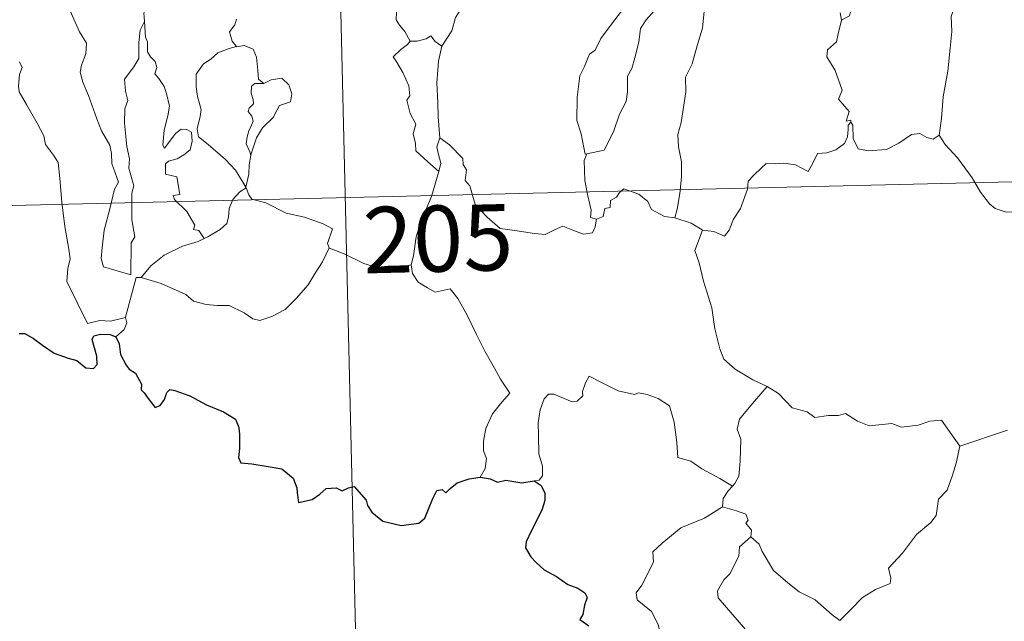
# Model space of a CAD drawing. Units: metres. Extents: x 660592 to 665117, y 4753051 to 4756126.
# Drawn here: x 660931 to 661043, y 4755004 to 4755072 of the extents above; entities that cross this region are included whole.
import ezdxf
from ezdxf.enums import TextEntityAlignment as Align

# ---------------------------------------------------------------- set-up
doc = ezdxf.new("R2010")
doc.units = ezdxf.units.M
doc.header["$MEASUREMENT"] = 0
doc.layers.add('Carátula', color=7, linetype='Continuous', lineweight=0)
doc.styles.add('Style-arial', font='arial.shx', dxfattribs={"bigfont": 'arialbig.shx'})

msp = doc.modelspace()

# ---------------------------------------------------------------- linework, layer by layer
at = {"layer": 'Carátula', "color": 7, "linetype": 'Continuous', "lineweight": 0}
for p, q in [((660966.46, 4755111.9), (660973.62, 4754810.81)), ((660879.63, 4755049.58), (661320.91, 4755060.08))]:
    msp.add_line(p, q, dxfattribs=at)
at = {"layer": 'Carátula', "color": 7, "linetype": 'Continuous', "lineweight": 0, "flags": 128}
for points in [[(660992.94, 4755087.17), (660991.99, 4755086.3), (660991.44, 4755084.71), (660990.87, 4755083.68), (660990.27, 4755082.92), (660989, 4755082.31), (660986.72, 4755080.68), (660985.13, 4755079.16), (660983.67, 4755077.14), (660982.43, 4755075.41), (660981.41, 4755073.67), (660980.39, 4755072.1), (660979.95, 4755070.59), (660978.84, 4755068.85)], [(661047.07, 4755080.01), (661046.02, 4755078.99), (661045.07, 4755078.22), (661044.34, 4755077.67), (661043.2, 4755077.1), (661042.16, 4755076.37), (661041.33, 4755075.49), (661040.36, 4755074.67), (661038.85, 4755075.02), (661037.7, 4755075.73), (661037.5, 4755074.72), (661037.01, 4755073.51), (661036.55, 4755072.2), (661036.65, 4755070.5), (661036.43, 4755068.62), (661036.2, 4755066.01), (661035.67, 4755063.08), (661035.45, 4755060.65), (661035.2, 4755058.76)], [(661023.5, 4755075.85), (661023.65, 4755074.77), (661025.25, 4755073.19), (661025.05, 4755072.27), (661024.14, 4755071.8)], [(660936.01, 4755075.19), (660936.09, 4755074.27), (660936.97, 4755072.25), (660937.75, 4755070.47), (660938.54, 4755069.19), (660938.47, 4755067.97), (660937.99, 4755066.67), (660937.83, 4755065.89), (660938.14, 4755064.76), (660938.78, 4755063.25), (660939.71, 4755060.61), (660940.24, 4755059.25), (660941.19, 4755057.61), (660941.37, 4755056.67), (660941.4, 4755055.55), (660942.16, 4755053.43), (660941.72, 4755052.62), (660941.18, 4755050.39), (660940.55, 4755047.97), (660940.31, 4755045.96), (660940.22, 4755044.76), (660940.46, 4755043.81)], [(660975.24, 4755069.4), (660974.63, 4755070.49), (660974.02, 4755071.23), (660973.63, 4755071.84), (660973.73, 4755073.55), (660973.77, 4755074.45)], [(660995.26, 4755056.63), (660995.07, 4755056.59), (660994.74, 4755058.28), (660994.63, 4755058.92), (660994.13, 4755060.41), (660994.15, 4755063.07), (660994.47, 4755065.48), (660994.95, 4755066.45), (660995.55, 4755067.92), (660996.21, 4755068.38), (660996.85, 4755069.73), (660998.06, 4755071.32), (660999.85, 4755073.65)], [(660945.45, 4755073.43), (660945.04, 4755072.6), (660945.12, 4755071.66), (660945.12, 4755071.64)], [(661002.94, 4755072.9), (661001.97, 4755071.82), (661001.34, 4755070.84), (661001.15, 4755069.28), (661000.69, 4755067.51), (661000.37, 4755066.3), (660999.86, 4755065.43), (660999.87, 4755063.67), (660999.72, 4755062.58), (660998.96, 4755061.12), (660998.29, 4755059.13), (660997.23, 4755057.06), (660995.26, 4755056.63)], [(661008.55, 4755072.81), (661008.36, 4755070.87), (661007.79, 4755069.05), (661007.19, 4755066.84), (661006.46, 4755065.32), (661006.5, 4755063.66), (661006.18, 4755061.65), (661005.96, 4755060.17), (661005.56, 4755058.82), (661005.65, 4755057.42), (661005.98, 4755055.73), (661006, 4755053.99), (661005.8, 4755052.12), (661005.49, 4755050.37), (661005.22, 4755049.37)], [(661024.14, 4755071.8), (661023.99, 4755072.62)], [(660940.46, 4755043.81), (660943.57, 4755042.92), (660943.59, 4755046.56), (660944.01, 4755047.21), (660943.67, 4755049.14), (660943.69, 4755052.19), (660943.9, 4755052.99), (660943.36, 4755055.02), (660943.42, 4755056.06), (660943.12, 4755057.45), (660942.86, 4755060.11), (660942.89, 4755061.75), (660943.21, 4755062.68), (660942.95, 4755063.75), (660942.85, 4755065.11), (660943.9, 4755066.51), (660944.48, 4755067.43), (660944.49, 4755069.27), (660944.63, 4755070.65), (660945.12, 4755071.64)], [(660945.12, 4755071.64), (660945.24, 4755069.85), (660945.47, 4755069.35), (660945.47, 4755068.19), (660945.78, 4755067.62), (660946.34, 4755067.11), (660946.5, 4755066.44), (660946.3, 4755065.69), (660946.76, 4755065.16), (660947.34, 4755064.28), (660947.61, 4755063.48), (660947.94, 4755062.03), (660947.75, 4755060.96), (660947.36, 4755059.33), (660947.19, 4755057.61), (660947.37, 4755057.27), (660947.99, 4755058.09), (660948.63, 4755058.94), (660949.28, 4755059.42), (660949.91, 4755059.4), (660950.46, 4755059.09), (660950.53, 4755058.07), (660950.28, 4755057.1), (660949.57, 4755056.53), (660948.81, 4755056.05), (660947.84, 4755055.8), (660947.49, 4755055.5), (660947.5, 4755054.32), (660948.8, 4755054.01), (660949.14, 4755052.01), (660948.36, 4755051.92), (660948.5, 4755051.44), (660949.92, 4755050.11), (660950.81, 4755048.53), (660950.69, 4755048.05), (660951.28, 4755047.94), (660951.88, 4755047.02)], [(660955.54, 4755071.89), (660955.37, 4755071.25), (660954.74, 4755070.45), (660955.07, 4755069.4), (660955.53, 4755068.79)], [(661024.14, 4755071.8), (661023.74, 4755070.23), (661023.56, 4755069.33), (661022.55, 4755068.41), (661022.46, 4755067.64), (661023.42, 4755066.09), (661024.19, 4755063.84), (661023.8, 4755062.83), (661024.99, 4755061.42), (661024.66, 4755060.35), (661025.19, 4755060.47), (661025.19, 4755060.23)], [(660975.24, 4755069.4), (660974.93, 4755069.03), (660974.16, 4755068.45), (660973.3, 4755067.65), (660973.63, 4755067.16), (660974.4, 4755065.84), (660975.09, 4755064.34), (660975.19, 4755063.22), (660974.87, 4755062.71), (660975.22, 4755061.22), (660975.86, 4755059.99), (660975.58, 4755058.89), (660975.82, 4755057.81), (660975.87, 4755056.99), (660977.25, 4755055.74), (660978.47, 4755054.63)], [(660978.84, 4755068.85), (660978.07, 4755069.39), (660977.57, 4755070), (660977.06, 4755069.68), (660976.01, 4755069.42), (660975.24, 4755069.4)], [(660955.53, 4755068.79), (660954.7, 4755068.59), (660953.43, 4755068.08), (660952.65, 4755067.36), (660951.81, 4755066.84), (660950.98, 4755065.68), (660950.96, 4755064.22), (660951.12, 4755063.15), (660951.56, 4755061.68), (660951.41, 4755060.85), (660951.08, 4755059.48), (660951.23, 4755058.55), (660952.35, 4755057.71), (660954.29, 4755056), (660955.44, 4755054.79), (660956.16, 4755053.62), (660956.61, 4755052.87)], [(660955.53, 4755068.79), (660955.56, 4755068.75), (660956.4, 4755068.91), (660957.42, 4755068.5), (660957.82, 4755067.59), (660957.95, 4755066.09), (660958.05, 4755065.09), (660958.65, 4755064.62)], [(660978.84, 4755068.85), (660978.45, 4755067.16), (660978.25, 4755064.69), (660978.37, 4755062.47), (660978.42, 4755060.83), (660978.59, 4755058.46)], [(660930.95, 4755067.07), (660931.25, 4755066.41), (660930.94, 4755065.63), (660930.85, 4755064.32), (660930.92, 4755063.66), (660931.76, 4755062.22), (660932.95, 4755060.13), (660933.72, 4755058.67), (660933.91, 4755057.71), (660934.8, 4755056.47), (660935.32, 4755055.67), (660935.51, 4755053.85), (660935.74, 4755051.16), (660936.07, 4755048.38), (660936.54, 4755045.81), (660936.7, 4755044.72), (660936.42, 4755043.65), (660936.31, 4755042.17), (660938.66, 4755037.38), (660940.05, 4755037.75), (660941.27, 4755037.66), (660942.98, 4755038.06)], [(660958.65, 4755064.62), (660959.46, 4755065.04), (660960.69, 4755065.21), (660961.47, 4755064.47), (660961.82, 4755063.44), (660961.65, 4755062.52), (660960.99, 4755062.32), (660960.43, 4755062.11), (660959.91, 4755061.13), (660959.75, 4755060.81), (660958.48, 4755059.58), (660957.83, 4755058.46), (660957.19, 4755056.53), (660957.17, 4755056.45)], [(660958.65, 4755064.62), (660957.62, 4755064.6), (660957.26, 4755064.31), (660957.21, 4755063.51), (660957.45, 4755062.8), (660957.48, 4755062.3), (660957, 4755061.82), (660956.86, 4755061.42), (660957.3, 4755060.91), (660957.44, 4755060.35), (660957.26, 4755059.89), (660956.94, 4755059.24), (660956.76, 4755058.58), (660956.63, 4755057.75), (660957.05, 4755056.88), (660957.17, 4755056.45)], [(661025.19, 4755060.23), (661024.9, 4755059.9), (661024.89, 4755059.38), (661024.81, 4755058.58), (661024.47, 4755057.81), (661023.47, 4755057.1), (661022.47, 4755056.74), (661021.39, 4755056.69), (661020.92, 4755055.64), (661020.36, 4755054.65), (661018.93, 4755055.4), (661017.58, 4755055.58), (661016.6, 4755055.5), (661015.58, 4755055.54), (661015.04, 4755055), (661014.19, 4755054.2), (661013.55, 4755053.55), (661013.46, 4755052.61), (661012.67, 4755050.43), (661011.89, 4755049.23), (661011.38, 4755047.97), (661010.86, 4755047.3), (661009.67, 4755047.81), (661008.37, 4755047.98)], [(661025.19, 4755060.23), (661025.41, 4755059.89), (661025.45, 4755058.37), (661026.03, 4755057.21), (661027.16, 4755056.97), (661029.24, 4755057.14), (661030.61, 4755057.83), (661032.05, 4755058.81), (661033.01, 4755058.93), (661033.82, 4755058.47), (661034.52, 4755058.31), (661035.2, 4755058.76)], [(660978.47, 4755054.63), (660978.7, 4755055.58), (660978.42, 4755056.71), (660978.26, 4755057.41), (660978.59, 4755058.46)], [(660978.59, 4755058.46), (660979.68, 4755057.64), (660981.21, 4755056.1), (660981.24, 4755055.42), (660981.62, 4755054.83), (660981.48, 4755053.6), (660982, 4755053.02), (660982.62, 4755050.89), (660983.96, 4755049.44), (660985.42, 4755048.16), (660987.1, 4755047.96), (660989.34, 4755047.59), (660990.55, 4755047.48), (660991.66, 4755048.05), (660992.54, 4755048.45), (660993.66, 4755047.97), (660994.89, 4755047.54), (660995.91, 4755047.69), (660996.22, 4755048.35), (660996.35, 4755049.24)], [(661035.2, 4755058.76), (661035.87, 4755057.7), (661037.29, 4755056.17), (661038.95, 4755053.93), (661039.88, 4755052.29), (661040.92, 4755050.96), (661041.53, 4755050.43), (661042.81, 4755050.02), (661044.1, 4755050.05), (661044.94, 4755049.91), (661046.36, 4755049.93), (661048.66, 4755050.06)], [(660957.17, 4755056.45), (660956.97, 4755055.4), (660956.94, 4755054.32), (660956.61, 4755052.87), (660956.65, 4755052.77)], [(660996.35, 4755049.24), (660995.69, 4755049.4), (660995.74, 4755050.24), (660995.35, 4755052.01), (660995.05, 4755053.63), (660994.97, 4755055.89), (660995.26, 4755056.63)], [(660975.33, 4755044.06), (660975.61, 4755045.08), (660975.9, 4755047.23), (660976.46, 4755048.92), (660977.66, 4755051.79), (660978.47, 4755054.63)], [(660956.65, 4755052.77), (660955.94, 4755052.34), (660955.14, 4755051.46), (660954.72, 4755050.43), (660954.65, 4755049.47), (660954.46, 4755048.74), (660953.69, 4755048.04), (660952.31, 4755047.23), (660951.88, 4755047.02)], [(660956.65, 4755052.77), (660956.94, 4755051.98), (660957.29, 4755051.51), (660958.87, 4755051.07), (660961.17, 4755049.92), (660963.26, 4755049.45), (660965.36, 4755048.7), (660966.42, 4755048.14), (660965.85, 4755046.47), (660966.07, 4755045.98)], [(661005.22, 4755049.37), (661004.08, 4755049.52), (661002.59, 4755050.33), (661002.19, 4755051.24), (661001.15, 4755052.07), (660999.45, 4755052.65), (660998.98, 4755052.26), (660998.64, 4755051.71), (660997.93, 4755051.34), (660997.9, 4755050.55), (660997.3, 4755050.44), (660997.12, 4755049.52), (660996.35, 4755049.24)], [(661008.37, 4755047.98), (661008.32, 4755048), (661007.09, 4755048.77), (661005.22, 4755049.37)], [(661008.37, 4755047.98), (661007.52, 4755045.66), (661008.01, 4755044.29), (661008.5, 4755042.2), (661009.42, 4755039.17), (661009.78, 4755036.81), (661010.32, 4755034.53), (661010.79, 4755033.34), (661012.08, 4755032.23), (661014.07, 4755031.01), (661015.64, 4755030.31), (661015.69, 4755030.27)], [(660951.88, 4755047.02), (660951.19, 4755046.68), (660949.41, 4755046.16), (660947.35, 4755045.15), (660945.83, 4755043.95), (660944.75, 4755042.63)], [(660944.75, 4755042.63), (660946.99, 4755041.94), (660949.81, 4755040.69), (660950.68, 4755039.93), (660952.12, 4755039.56), (660953.34, 4755039.45), (660954.72, 4755039.42), (660956.42, 4755038.6), (660957.4, 4755037.93), (660958.21, 4755037.75), (660959.56, 4755038.2), (660961.07, 4755038.99), (660962.3, 4755040.22), (660963.66, 4755041.8), (660964.48, 4755043.1), (660965.29, 4755044.4), (660966.07, 4755045.98)], [(660966.07, 4755045.98), (660966.09, 4755045.94), (660967.75, 4755045.28), (660969.98, 4755044.19), (660972.8, 4755043.34), (660974.17, 4755043.81), (660975.33, 4755044.06)], [(660975.33, 4755044.06), (660975.51, 4755043.08), (660976.15, 4755042.09), (660977.18, 4755041.46), (660978.08, 4755040.96), (660979.75, 4755041.34), (660980.62, 4755040.24), (660981.71, 4755038.33), (660982.76, 4755036.15), (660983.7, 4755034.27), (660984.8, 4755032.34), (660985.48, 4755031.09), (660986.55, 4755029.5), (660985.63, 4755028.48), (660984.56, 4755027.17), (660983.83, 4755025.49), (660983.55, 4755024.05), (660983.53, 4755022.96), (660983.89, 4755022.09), (660983.74, 4755020.97), (660983.16, 4755019.98)], [(660942.98, 4755038.06), (660942.97, 4755038.12), (660944.16, 4755042.63), (660944.75, 4755042.63)], [(660941.86, 4755035.9), (660942.81, 4755036.7), (660943.13, 4755037.49), (660942.98, 4755038.06)], [(661011.78, 4755018.96), (661010.33, 4755019.84), (661008.29, 4755020.91), (661007.05, 4755021.78), (661005.58, 4755022.19), (661005.45, 4755023.91), (661005.17, 4755026.22), (661004.63, 4755028.05), (661003.36, 4755028.9), (661002.1, 4755029.33), (661001.1, 4755029.54), (661000.68, 4755029.33), (660998.82, 4755029.75), (660997.07, 4755030.65), (660995.51, 4755031.41), (660995.1, 4755030.66), (660994.78, 4755029.67), (660994.8, 4755029.19), (660994.18, 4755028.58), (660993.59, 4755028.51), (660991.51, 4755029.38), (660990.91, 4755029.4), (660990.44, 4755028.87), (660989.96, 4755027.6), (660989.76, 4755026.13), (660989.78, 4755024.69), (660989.83, 4755022.61), (660990.23, 4755021.24), (660990.24, 4755020.12), (660989.86, 4755019.63), (660989.3, 4755019.56)], [(661015.69, 4755030.27), (661014.25, 4755028.6), (661013.3, 4755027.43), (661012.58, 4755026.54), (661012.31, 4755025.43), (661012.71, 4755024.3), (661012.64, 4755021.78), (661012.49, 4755020.07), (661012.05, 4755019.26), (661011.78, 4755018.96)], [(661015.69, 4755030.27), (661016.98, 4755029.46), (661018.52, 4755027.82), (661020.24, 4755027.4), (661021.12, 4755026.74), (661022.66, 4755026.98), (661023.78, 4755026.96), (661024.58, 4755027.18), (661025.94, 4755026.33), (661027.25, 4755025.81), (661029.84, 4755026.07), (661030.92, 4755025.65), (661032.81, 4755025.88), (661034.16, 4755026.31), (661035.47, 4755026.44), (661037.56, 4755023.49)], [(661037.56, 4755023.49), (661042.93, 4755025.3)], [(661013.84, 4755013.2), (661014.8, 4755012.39), (661015.13, 4755011.53), (661016.41, 4755009.38), (661018.05, 4755008), (661019.33, 4755006.97), (661021.15, 4755006.07), (661023.06, 4755004.36), (661023.95, 4755003.72), (661025.22, 4755005.01), (661026.52, 4755006.34), (661027.98, 4755007.22), (661029.65, 4755007.9), (661029.72, 4755008.52), (661029.45, 4755009.65), (661031.06, 4755011.35), (661032.62, 4755013.49), (661034.24, 4755014.85), (661034.86, 4755015.62), (661035.11, 4755017.47), (661036.1, 4755018.51), (661036.72, 4755020.19), (661037.11, 4755021.56), (661037.56, 4755023.49)], [(661011.78, 4755018.96), (661011.3, 4755018.44), (661010.72, 4755017.57), (661010.64, 4755016.61)], [(661006.6, 4754997.55), (661005.07, 4754997.53), (661004.02, 4754998.21), (661003.59, 4754999.1), (661003.54, 4755000.23), (661003.72, 4755001.72), (661003.33, 4755003.27), (661002.6, 4755004.75), (661001.75, 4755005.41), (661000.98, 4755006.06), (661000.86, 4755006.87), (661001.51, 4755007.73), (661002.81, 4755010.32), (661002.74, 4755011.52), (661003.79, 4755012.48), (661005.9, 4755014.23), (661008.61, 4755015.32), (661010.64, 4755016.61)], [(661010.64, 4755016.61), (661012.24, 4755016.15), (661013.3, 4755015.77), (661013.54, 4755015.1), (661013.3, 4755014.75), (661013.93, 4755013.95), (661013.84, 4755013.2)], [(661013.72, 4755001.42), (661013.95, 4755001.86), (661010.13, 4755006.31), (661010.06, 4755007.09), (661010.78, 4755008.33), (661011.49, 4755009.05), (661012.12, 4755010.28), (661012.48, 4755011.01), (661012.58, 4755012.07), (661013.84, 4755013.2)]]:
    msp.add_lwpolyline(points, dxfattribs=at)
at = {"layer": 'Carátula', "color": 7, "linetype": 'Continuous', "lineweight": 30, "flags": 128}
for points in [[(660930.91, 4755036.26), (660931.57, 4755036.27), (660932.52, 4755035.69), (660933.54, 4755034.94), (660934.88, 4755034.03), (660936.47, 4755033.45), (660937.46, 4755033.21), (660938.48, 4755032.36), (660939.34, 4755032.28), (660939.77, 4755032.73), (660939.7, 4755033.71), (660939.2, 4755035.57), (660939.39, 4755036), (660940.12, 4755036.2), (660941.23, 4755036.14), (660941.86, 4755035.9)], [(660941.86, 4755035.9), (660942.23, 4755035.11), (660942.41, 4755033.89), (660943.05, 4755032.66), (660943.38, 4755032.23), (660944.1, 4755031.77), (660944.77, 4755030.5), (660944.73, 4755029.88), (660945.09, 4755029.53), (660945.54, 4755028.88), (660946.31, 4755027.86), (660946.88, 4755028.09), (660947.38, 4755028.77), (660947.64, 4755029.57), (660947.99, 4755029.92), (660948.56, 4755029.81), (660950.27, 4755029.18), (660952.15, 4755028.18), (660954.09, 4755027.39), (660955.45, 4755026.56), (660955.83, 4755025.59), (660955.88, 4755024.81), (660955.89, 4755023.23), (660955.78, 4755022.22), (660956.05, 4755021.61), (660957.28, 4755021.48), (660959.13, 4755021.18), (660960.67, 4755020.9), (660961.98, 4755019.87), (660962.38, 4755018.78), (660962.42, 4755018.18), (660962.57, 4755017.1), (660964.13, 4755017.46), (660965, 4755018.04), (660965.71, 4755018.7), (660966.86, 4755018.77), (660967.51, 4755018.42), (660968.26, 4755018.76), (660968.88, 4755018.9), (660970.24, 4755017.37), (660970.39, 4755016.75), (660970.9, 4755016), (660972.12, 4755014.97), (660974.23, 4755014.5), (660976.2, 4755014.75), (660976.9, 4755015.34), (660977.3, 4755016.33), (660977.8, 4755017.57), (660978.27, 4755018.46), (660978.87, 4755018.57), (660979.28, 4755018.18), (660979.78, 4755018.67), (660980.58, 4755019.33), (660981.94, 4755019.79), (660983.16, 4755019.98)], [(660983.16, 4755019.98), (660984.31, 4755019.78), (660985.14, 4755019.4), (660986.07, 4755019.62), (660987.9, 4755019.33), (660989.3, 4755019.56)], [(660989.3, 4755019.56), (660990.08, 4755019.04), (660990.5, 4755018.17), (660990.49, 4755017.31), (660990.19, 4755016.36), (660989.57, 4755015.03), (660988.95, 4755013.87), (660988.37, 4755012.66), (660988.32, 4755011.98), (660988.9, 4755010.93), (660989.53, 4755010.28), (660990.43, 4755009.47), (660991.83, 4755008.7), (660993.12, 4755007.81), (660994.23, 4755007.37), (660995.02, 4755006.87), (660995.29, 4755006.32), (660994.99, 4755005.47), (660994.81, 4755004.41), (660994.48, 4755003.84), (660995.49, 4755003.1)]]:
    msp.add_lwpolyline(points, dxfattribs=at)
at = {"layer": 'Carátula', "color": 7, "linetype": 'Continuous', "lineweight": 0}
msp.add_3dface([(660663.13, 4753050.8), (665116.87, 4753156.78), (665046.22, 4756125.96), (660592.48, 4756019.98)], dxfattribs=at)

# ---------------------------------------------------------------- texts
at = {"layer": 'Carátula', "color": 7, "linetype": 'Continuous', "lineweight": 13, "style": 'Style-arial'}
msp.add_text('205', height=7.5, rotation=1.3631, dxfattribs=at).set_placement((660978.39, 4755047.02), align=Align.MIDDLE_CENTER)

doc.saveas('drawing.dxf')
